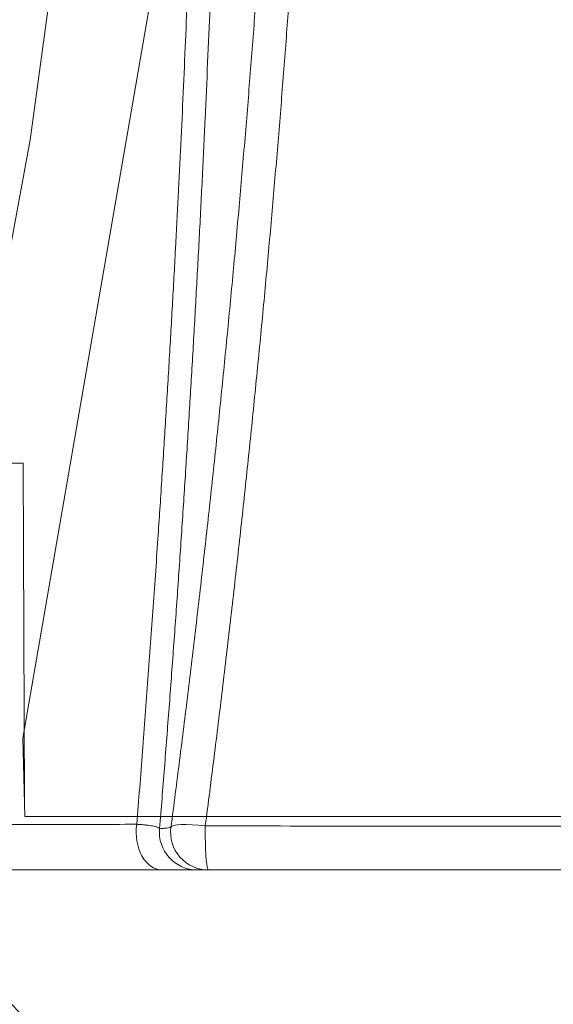
# Paper-space layout '1' of a CAD drawing. Units: feet. Extents: x -0.8 to 15.8, y -0.3 to 10.3.
# Drawn here: x 4 to 4.1, y 3.5 to 3.7 of the extents above; entities that cross this region are included whole.
import ezdxf

# ---------------------------------------------------------------- set-up
doc = ezdxf.new("R2010")
doc.units = ezdxf.units.FT
doc.header["$MEASUREMENT"] = 0
for name, color, linetype, lineweight in [('UGD - DETAIL 4', 7, 'Continuous', 18), ('UGD - DETAIL TEXT', 7, 'Continuous', 9), ('UGD - TITLEBLOCK', 7, 'Continuous', 9)]:
    doc.layers.add(name, color=color, linetype=linetype, lineweight=lineweight)
doc.styles.add('UGD_Standard', font='arial.ttf')
doc.dimstyles.new('UGD_Standard', dxfattribs={"dimtxt": 0.075, "dimasz": 0.075, "dimexe": 0.075, "dimexo": 0.075, "dimgap": 0.075, "dimtad": 0, "dimtih": 1, "dimtoh": 1, "dimlfac": -1, "dimzin": 0, "dimdsep": 46, "dimtxsty": 'UGD_Standard', "dimcen": 0.075, "dimclrd": 7, "dimclre": 7, "dimclrt": 7, "dimadec": 0, "dimazin": 0, "dimtfac": 1, "dimtofl": 0, "dimtmove": 0, "dimatfit": 1, "dimfxl": 1, "dimtfill": 1, "dimtolj": 1, "dimtzin": 0, "dimlwd": -1, "dimlwe": -1, "dimarcsym": 0})

# ---------------------------------------------------------------- blocks, each defined once
blk = doc.blocks.new('*U142')
at = {"layer": 'UGD - DETAIL 4'}
for p, q in [((4.234595821889485, 4.038241360514079), (4.218776998816939, 3.921872316980011)), ((4.217424060843058, 3.812943760947209), (4.241053877082265, 3.949402029995384)), ((4.218776998816939, 3.921872316980011), (4.196052756295224, 3.798639864607471)), ((4.207046748164878, 3.863010916807315), (4.217514143263603, 3.862999917261984)), ((4.217514143263603, 3.862999917261984), (4.217723282461581, 3.801516715551184)), ((4.21778503139695, 3.798641483237537), (4.217424060843058, 3.812943760947209)), ((4.359302634159818, 3.798639793855056), (4.21778503139695, 3.798641483237537)), ((4.242785682747918, 3.788932715833996), (4.08713345557782, 3.788932715833952)), ((4.3977179556748, 3.788950981368621), (4.182263596323708, 3.788950981368621)), ((4.249174022908981, 3.788932715833988), (4.242785682747918, 3.788932715833996)), ((4.251223418049733, 3.788932715833969), (4.249174022908981, 3.788932715833988))]:
    blk.add_line(p, q, dxfattribs=at)
for centre, major_axis, ratio, start_param, end_param in [((4.242785682747883, 3.795805123660047), (-7.930010320566377e-16, 0.006872407826085609), 0.6836390787010033, 1.360340392727552, 3.141592653589949), ((4.251223418049708, 3.795805123660083), (-0.006813766223237234, 0.0008958678379881868), 0.1540206598514283, -1.468289487782994, -0.01110732173535012), ((4.251223418049708, 3.795805123660083), (-9.014235893223702e-16, 0.006872407826085417), 0.08261772450441039, 1.404790979484597, 3.1415926535882), ((4.249174022909067, 3.795805123660047), (-3.933226779947557e-13, 0.00687240782608599), 0.9992906586171747, 1.480738283554366, 3.141592653525852), ((4.251223418049708, 3.795805123660083), (0.004859377247476377, 0.004859377247476373), 0.9999999999997521, 2.223754419628175, 3.926990816987365)]:
    blk.add_ellipse(centre, major_axis=major_axis, ratio=ratio, start_param=start_param, end_param=end_param, dxfattribs=at)
for points, knots in [([(4.309801758693084, 4.240355473286868), (4.310037095205551, 4.238185373030648), (4.310519186913616, 4.233790786414872), (4.311276187461814, 4.227034523629086), (4.312067857671185, 4.220121175970984), (4.312894592338999, 4.213056585708683), (4.313710561816396, 4.206234484036019), (4.31450990636548, 4.199684673008173), (4.315286928823284, 4.193433046856386), (4.316127825251463, 4.186789921804882), (4.317037539811867, 4.179742107730711), (4.318021261626111, 4.172277483750056), (4.319040364911874, 4.164702560515525), (4.320096763149039, 4.157010614529272), (4.321191181873225, 4.149204464751529), (4.322324289948853, 4.141286473957022), (4.323494811562163, 4.133272197371619), (4.324767959818303, 4.124730340164323), (4.326151889864022, 4.115645807839394), (4.327655187963842, 4.106004690724476), (4.329211213794967, 4.096252691422609), (4.330820227921663, 4.086396427150085), (4.332486941287591, 4.076415946185678), (4.33421250159553, 4.06631444539835), (4.335997904635782, 4.056094732637033), (4.337839295077664, 4.045786566934528), (4.339736918618982, 4.035395603559662), (4.341681210977871, 4.024980043808941), (4.343671874607391, 4.014544530500499), (4.345708329259974, 4.004093560898287), (4.347801220238026, 3.99357681857845), (4.349950645625594, 3.982999311941377), (4.352216808743108, 3.972076320011767), (4.354605951923595, 3.96080505368056), (4.35712430707413, 3.949183318411865), (4.359710620569444, 3.937505586728608), (4.362364894999502, 3.925777350005221), (4.365066900401466, 3.91409161241846), (4.367815437612801, 3.90245250135112), (4.370609024515446, 3.890863657524554), (4.373468812031597, 3.879239493949335), (4.376394647643856, 3.867584625616277), (4.379392172637807, 3.855881048187007), (4.382462304338926, 3.844130848858331), (4.385605672616791, 3.832336030539574), (4.388816576801709, 3.820521570455114), (4.39209468598176, 3.808691451249365), (4.394324968050654, 3.80079697179623), (4.395451255237482, 3.796847799443293)], [0, 0, 0, 0, 0.0201527195553456, 0.0403112295517975, 0.0604719729264119, 0.08063105097168599, 0.1007842470930475, 0.1176807292412843, 0.1345782777976409, 0.1514748184834831, 0.1707454844661228, 0.1900189602828765, 0.2092926080084483, 0.2285635084460036, 0.2479204183353398, 0.2672798871131705, 0.2866394646649729, 0.3059965229019091, 0.3284703005182947, 0.3509493289420089, 0.3734303885314159, 0.3959099440040488, 0.4183841637655764, 0.4410282777856622, 0.4636771173371312, 0.4863277065785181, 0.5089768729827322, 0.531621261194905, 0.5539158096999802, 0.5762143838942113, 0.5985144710733123, 0.6208133664423617, 0.6431081843688176, 0.6672183541713474, 0.6913331368547374, 0.7154496117440792, 0.7395646839047758, 0.7636750965414106, 0.7872397152879609, 0.8108082862027297, 0.8343782891446475, 0.8579470747713778, 0.8815118736292621, 0.9052069041134468, 0.9289056928502472, 0.9526058348000522, 0.9763048116871827, 1, 1, 1, 1]), ([(4.272099090443476, 4.234348992523159), (4.272169442318067, 4.232001798433153), (4.272305666796175, 4.22724384738844), (4.272497276526664, 4.219914922364514), (4.272673861373303, 4.212402518202397), (4.272833891428427, 4.20471358585591), (4.272968068215199, 4.197275307007548), (4.273078251274157, 4.190122360099281), (4.273166871132943, 4.183285047953134), (4.273239323863507, 4.176370859878006), (4.273295054004524, 4.169384940052167), (4.273333693434836, 4.162332523033729), (4.273356673808429, 4.154562242564531), (4.273357238192204, 4.146045700456188), (4.2733273020621, 4.136754185863259), (4.273265460427872, 4.127323843222771), (4.273170310530713, 4.117761735747415), (4.273041389577507, 4.108144228187029), (4.272878154263058, 4.098478649883678), (4.272680487617073, 4.088771350715328), (4.272446309848988, 4.078957918344503), (4.272174185561877, 4.069035436412332), (4.271864048129228, 4.059017572420528), (4.27150797900708, 4.048779303173158), (4.271128991001838, 4.038799881585603), (4.270636518043148, 4.027326605410694), (4.270367808886228, 4.021016840428562), (4.269496103463084, 4.003704690105991), (4.269673878941891, 4.007257239288958), (4.269678774306332, 4.007350672364979), (4.269685572606679, 4.007482606428029), (4.269690290539703, 4.007575737311623), (4.26987819592712, 4.01112071937499), (4.268969146771695, 3.99386763959032), (4.268578539395868, 3.987395864861629), (4.267870253483103, 3.975637187986223), (4.267189377413153, 3.965213839416651), (4.266424476669751, 3.954091992882342), (4.265595700910872, 3.942747993649634), (4.264691242832562, 3.931047006474081), (4.263731823099398, 3.919295410511533), (4.26271643496127, 3.907488362083541), (4.261636313932605, 3.895541239995249), (4.260489296400053, 3.883454934656129), (4.259273593654747, 3.871231438934774), (4.257997533399038, 3.858966508036696), (4.256658990163842, 3.846647750569844), (4.255257173041663, 3.834277908081938), (4.25379153902724, 3.821859833717576), (4.252263849095407, 3.809413764832519), (4.251203808261295, 3.801101012710218), (4.250663440817405, 3.796940747412413)], [0, 0, 0, 0, 0.0221981673205972, 0.0444038255843736, 0.0666123604912256, 0.0888187284440563, 0.1110174911901232, 0.129648783974792, 0.1482814605646022, 0.1669128334542689, 0.1852775156775118, 0.2036434228737138, 0.2220081881944092, 0.2451599901270367, 0.2683181694089534, 0.2914787649997176, 0.3146374879599681, 0.3377897460073425, 0.3604331794022089, 0.3830818429060073, 0.4057325137572543, 0.4283816725149393, 0.4510255213807059, 0.4738398678372434, 0.4966590165970635, 0.5194799358174603, 0.5422994023281313, 0.565114015341778, 0.5651209657460003, 0.5653781255575007, 0.5657186885485338, 0.565975848360035, 0.5659827987642836, 0.5886211523569604, 0.6112637253507521, 0.6339078580906167, 0.6565507185524506, 0.6791893132925398, 0.7034883070042798, 0.727792080234438, 0.7520975901431387, 0.776401631873154, 0.8007008508228175, 0.8255613566368856, 0.8504250573703347, 0.8752888455182823, 0.9001494705491823, 0.9251105219969832, 0.9500746432429464, 0.9750388423563404, 1, 1, 1, 1]), ([(4.244411604718877, 3.796712592694548), (4.244945694315312, 3.800774218110032), (4.245993944163398, 3.808890385393749), (4.247506197047986, 3.821043244031241), (4.24895865657998, 3.833170337115388), (4.250351314214882, 3.845267238095043), (4.251684343949492, 3.8573305089634), (4.252958021547904, 3.869357877844842), (4.254172918857552, 3.881346901475527), (4.255329362961042, 3.893293405635042), (4.256427578298364, 3.905192157302421), (4.257467920969617, 3.917039501934582), (4.258450806679686, 3.928832673370514), (4.259377102246113, 3.940568810892923), (4.260247476704983, 3.952243236910642), (4.261062512419755, 3.963850201525677), (4.261840372668495, 3.975650591186996), (4.262577353230476, 3.987635422241586), (4.263270088112563, 3.999793967062769), (4.263903419752367, 4.011856480855082), (4.264478289433804, 4.023814657348517), (4.264982055324865, 4.035351204983201), (4.265420962882637, 4.046468960328419), (4.265801432799268, 4.057183306963213), (4.266136376241118, 4.067764937633288), (4.266428830111963, 4.078348031282715), (4.26667459749833, 4.088477701426646), (4.266893117344356, 4.099828769034544), (4.267016795191914, 4.106097611987039), (4.267207719618142, 4.122513399324485), (4.267170649495966, 4.119147335074356), (4.267169901767076, 4.119078063857208), (4.267169141450456, 4.119008745552387), (4.267133189363225, 4.115664268631104), (4.267297559915459, 4.131894531342579), (4.26730889977064, 4.13770690269955), (4.267339340853155, 4.148289920687746), (4.267323705459958, 4.156933446023755), (4.267286526104169, 4.165303581328321), (4.267229163729759, 4.17301261736625), (4.267151700231288, 4.180612101025655), (4.267054956990819, 4.188070821486207), (4.266946542779301, 4.194977247933167), (4.266830814622459, 4.201352213980615), (4.266711607857019, 4.207219611449982), (4.26658218367254, 4.21298713779708), (4.266443363803841, 4.218652139658774), (4.266295817335536, 4.224211831961775), (4.266192371189799, 4.227841984724151), (4.266139324753727, 4.229638165268473)], [0, 0, 0, 0, 0.0246389484516444, 0.0492824118179359, 0.0739272766847366, 0.0985705405049686, 0.1232093215648432, 0.1478497327873056, 0.1724949784994939, 0.1971416898758944, 0.2217866549583958, 0.2464268307680605, 0.2710692904670124, 0.2957170167763428, 0.3203663330959919, 0.3450137406094158, 0.36965593287429, 0.3959990508461083, 0.4223493506835458, 0.4487017051858919, 0.4750513522861749, 0.5013939226528636, 0.5256591372573034, 0.5499284313346953, 0.5741975565210612, 0.5984625407805453, 0.6228657537432117, 0.6472735846106902, 0.6716811765750029, 0.6960840636983966, 0.6961180268116849, 0.6963557685411388, 0.6965935102705924, 0.6966274733838795, 0.720897334211212, 0.7451722531823943, 0.7694469410302259, 0.7937164866231213, 0.8143641283128975, 0.8350172057245275, 0.8556718068446302, 0.8763243306356668, 0.896971507877256, 0.9141216201529764, 0.9312728438652842, 0.9484229093134852, 0.9656149087775228, 0.9828080832024666, 1, 1, 1, 1]), ([(4.225173842800629, 4.117790980444122), (4.223973178505879, 4.115563381667715), (4.221573697090843, 4.11108861400899), (4.217980894453312, 4.104317716293679), (4.214395359343605, 4.097494512756543), (4.210818761566614, 4.09062530039196), (4.207440418297349, 4.084079992626517), (4.204258694340879, 4.077869710856463), (4.201270194788833, 4.072003522834832), (4.198304903788205, 4.066155658089885), (4.195362328864988, 4.060329956085238), (4.192441327266259, 4.054530337864943), (4.189239775699541, 4.048163224670771), (4.185754820996557, 4.041229983332438), (4.181980791566573, 4.033737903302552), (4.178195096480941, 4.026256666014371), (4.174394217615173, 4.018797803568676), (4.170504118469047, 4.011234306450871), (4.166515959632882, 4.003576985371605), (4.162430260005252, 3.995832930812574), (4.158323064811672, 3.988143134223379), (4.15418853507073, 3.980493752956789), (4.150031227529858, 3.972890087923975), (4.145876682419182, 3.965374609355296), (4.141740769719096, 3.957970234012483), (4.137548881313641, 3.950538091533371), (4.133284663533551, 3.943049887993413), (4.128955158685855, 3.93551682879671), (4.124647422948726, 3.928085382895658), (4.120427083861713, 3.920861841347524), (4.116298749324322, 3.913846238961423), (4.112266556950047, 3.907037990589774), (4.108279951626088, 3.90034552273378), (4.104775314197823, 3.894492316540662), (4.101739149159272, 3.889440669680554), (4.099155614953389, 3.885154095913472), (4.096199674728538, 3.880261702771784), (4.092894685489583, 3.874806417341121), (4.089443817594116, 3.869123652546353), (4.086237484609853, 3.863852115575005), (4.083266975652577, 3.858975520081224), (4.080370234786521, 3.854225318045409), (4.077553498132481, 3.849609966235152), (4.074850545314241, 3.845183468535078), (4.07226294324515, 3.84094502869207), (4.069790698524638, 3.836892344010916), (4.067410594993699, 3.83298707764223), (4.065128158106646, 3.829237446870783), (4.062928363586281, 3.82561791078914), (4.060818867603924, 3.822140335902713), (4.05880594935077, 3.818815722743283), (4.056912184957746, 3.815681774265464), (4.055142665640602, 3.812747474770558), (4.053605490778615, 3.810192928303433), (4.052276884775658, 3.807980427009099), (4.051131958749394, 3.80607039831572), (4.050076326450121, 3.804306237618515), (4.049108704574209, 3.802686328657381), (4.048231682574972, 3.801215711798461), (4.047451724910577, 3.79990619255501), (4.046770729117942, 3.798760737394135), (4.046173320987201, 3.797754340314755), (4.045664755525276, 3.796896959258063), (4.045253837347708, 3.796203361391003), (4.044952950053535, 3.795695159713042), (4.04476101366172, 3.795370807463981), (4.044704520888953, 3.795276144275655), (4.044699456318611, 3.795267256993795), (4.044699333651838, 3.795266989215728)], [0, 0, 0, 0, 0.0159006220565072, 0.0318084603451337, 0.0477186476204253, 0.0636263670696853, 0.0795268894092917, 0.09290855559525, 0.1062916694188155, 0.1196733161801524, 0.1328009866424213, 0.1459300134852646, 0.1590576796574975, 0.1759840379270825, 0.1929192498232444, 0.2098574749656509, 0.2267927734721793, 0.2437192044207429, 0.261576393137828, 0.2794403414153671, 0.2973044215124322, 0.3151617900512174, 0.333157830379578, 0.3511538689560807, 0.3688774491776692, 0.3866010153632978, 0.4053579397156262, 0.4241227607020917, 0.442887378965204, 0.4616440267596701, 0.4796343044793012, 0.4976321888925487, 0.5156296831402664, 0.533619428588928, 0.5457217219084085, 0.5578252689811469, 0.5699274911398996, 0.5877727469569871, 0.6056179114637018, 0.6209368000627354, 0.6362657222287393, 0.6515972296159432, 0.6669246827719725, 0.6822423385006053, 0.6970807799622524, 0.7119300880931188, 0.7267823100162616, 0.7416302423603404, 0.7564675290998295, 0.7717066414155155, 0.7869598010245702, 0.8022168681115185, 0.8174685093221274, 0.8327063469785806, 0.8450551735312463, 0.8574094830960184, 0.8697636122765646, 0.8821121927408677, 0.8945771521380335, 0.9070420868423936, 0.9192838595028472, 0.9315255902563028, 0.944654577370276, 0.9577908551723924, 0.970927036599216, 0.98405589221918, 0.9974383776970068, 1, 1, 1, 1]), ([(4.050743364127744, 3.792490333703942), (4.050743561045522, 3.792490563366895), (4.050749686069285, 3.792498080671764), (4.050785730769, 3.792561366746727), (4.050970415869735, 3.792865868798554), (4.051272776727949, 3.793367089659853), (4.051702180665643, 3.794077979949765), (4.052260294384276, 3.795000870165097), (4.052941861942863, 3.796126213272646), (4.053745275992902, 3.797450592138886), (4.054653138208444, 3.798944684714723), (4.055657615480598, 3.800594688187094), (4.056749554015354, 3.802384680135908), (4.057945497200748, 3.804341164481678), (4.059243031717401, 3.806459420667042), (4.060652126386181, 3.808754843747385), (4.062174771023603, 3.811229972215409), (4.06381114174804, 3.81388459369814), (4.06554550272088, 3.816692441912068), (4.067374193635114, 3.819646966084188), (4.069326701209299, 3.822795036017067), (4.071406708541133, 3.826141502775422), (4.073616122472821, 3.829689914871233), (4.075916780842938, 3.833379747970001), (4.078303785370291, 3.837203955423772), (4.080790850803034, 3.841185434510654), (4.083377045987724, 3.845323019491444), (4.086060353739096, 3.849614616451128), (4.088818104041046, 3.854025727114116), (4.091645012234643, 3.858549447248076), (4.094677170508266, 3.863405594026075), (4.097922477555549, 3.86860852117753), (4.101386827960958, 3.874171511633982), (4.104920445737005, 3.879858500573464), (4.108515968245612, 3.885661610932673), (4.112191820254729, 3.891614185331835), (4.115944006034482, 3.89771618288852), (4.119768546393367, 3.903966285801165), (4.123635575993617, 3.91031812489636), (4.127538518489622, 3.916764003721944), (4.131455443864667, 3.923269929081193), (4.135381377672083, 3.929831887037224), (4.139311680726209, 3.936446779383665), (4.143258569647692, 3.943138065401706), (4.147225828112632, 3.949916023873618), (4.151209138477618, 3.956777604097149), (4.155188012544233, 3.963690533044341), (4.159150039693465, 3.970635248646969), (4.163154846438793, 3.977719616211438), (4.167215719443384, 3.984974053548179), (4.171328591776394, 3.992397236275249), (4.175426076413217, 3.999870822005184), (4.179589670406397, 4.007547653391111), (4.183814866294846, 4.01542739491846), (4.188107427782995, 4.02350235145647), (4.19238819069545, 4.031601142552415), (4.196674647644848, 4.039732800294558), (4.200973454423277, 4.047885764267244), (4.205269871330692, 4.05600735934203), (4.209557967221432, 4.064065393193676), (4.213923580576228, 4.072208772863442), (4.218395430068085, 4.08046777163583), (4.22297633460888, 4.08882985297753), (4.227581133639603, 4.097128789320774), (4.231967796905892, 4.104923516375745), (4.236131444760492, 4.112220212754261), (4.238752454162469, 4.116759295536655), (4.24006519158829, 4.119018875599652)], [0, 0, 0, 0, 0.0004945244244762, 0.0137754811900747, 0.0270525196375849, 0.0403178412922299, 0.0539908083505963, 0.0676762087537785, 0.0813659979426691, 0.0950518235668448, 0.1087251475873627, 0.1216686900266439, 0.1346219844499157, 0.1475788740053241, 0.1605327962635604, 0.1734768656728775, 0.1867479406577458, 0.2000282951742379, 0.2133123063198643, 0.2265937050735291, 0.2398656564881302, 0.2538093433629854, 0.2677621971993168, 0.281718691491031, 0.2956726313439233, 0.3096172296758792, 0.3238600243296954, 0.3381108746263432, 0.3523649895033608, 0.3666169198855236, 0.3808606209353803, 0.3971786487598473, 0.4135065994865489, 0.4298384829646122, 0.4461675949499911, 0.4624865973311618, 0.4791303980151203, 0.4957830929106125, 0.5124393910098096, 0.5290932765649446, 0.5457380764060439, 0.5621689347136467, 0.5786050512755095, 0.59504130952058, 0.6114723610940832, 0.6280104872757303, 0.6445486288342052, 0.6608753472343838, 0.6772020639049161, 0.6943170283275939, 0.7114377355207947, 0.7285583852386543, 0.745673271259521, 0.7638677292386509, 0.7820692134816681, 0.8002706547332262, 0.8184650540649745, 0.8368041853204785, 0.8551433373070829, 0.8731994614343678, 0.8912555949268745, 0.9103784802228934, 0.9295093352598692, 0.9486403539497535, 0.9677634625014874, 0.9838817343495198, 1, 1, 1, 1]), ([(4.241294832996179, 4.118585900543366), (4.240024445892459, 4.116375929980218), (4.237487394240514, 4.111936033898048), (4.233693416852738, 4.105216419760664), (4.229913127880689, 4.098442505014069), (4.226148891787425, 4.091619777201399), (4.222601409713768, 4.085116554359394), (4.219267678876335, 4.078944194358513), (4.216142573230286, 4.073112425230194), (4.213046227782421, 4.067292348946359), (4.20997728011649, 4.061487853022543), (4.20693402107819, 4.055702975922341), (4.203611784280866, 4.049361718505176), (4.200010699631804, 4.042463672351894), (4.196127500974747, 4.035014205615269), (4.192242480093974, 4.027568480258093), (4.18835153380757, 4.020137717987742), (4.184320072985479, 4.012482573481432), (4.180136477058241, 4.00461597242084), (4.175797186347907, 3.996548996709995), (4.171438303448433, 3.988535228171021), (4.167051269298028, 3.980561154567738), (4.162640374205445, 3.972632810678133), (4.158234063917362, 3.96479498112968), (4.153848887989447, 3.957072708656759), (4.14971113974552, 3.949854567937682), (4.14580100094873, 3.943090629375321), (4.142120358122963, 3.936770239102851), (4.138452587195108, 3.930515361076315), (4.134802395005153, 3.924330791809067), (4.130956213906597, 3.917854270312785), (4.126922818444285, 3.911103444898917), (4.122714348976825, 3.904101163445639), (4.118553575430781, 3.897217108629679), (4.114895487059226, 3.891196756528404), (4.111726040124836, 3.88600182731586), (4.109029016004587, 3.881593591831302), (4.106380126426725, 3.877274755794983), (4.103781255639621, 3.873045552564941), (4.101234021829605, 3.868906745553071), (4.098483670082643, 3.864444016978999), (4.095547233713443, 3.859685551084253), (4.092446438691816, 3.854666247840367), (4.089423960388821, 3.849777184570465), (4.086486517923099, 3.845027106754151), (4.083690432788032, 3.840504849333831), (4.081035057030235, 3.836207764335342), (4.078517901222838, 3.832131495570307), (4.07609441432141, 3.828202991199982), (4.073770211974495, 3.824430464593477), (4.071530038161388, 3.820788330207886), (4.069381599381373, 3.817287455298151), (4.067331156761167, 3.813938323568947), (4.065401648674801, 3.810779485095285), (4.063598218480408, 3.807820288555878), (4.061970177386481, 3.805142877149506), (4.060509055337413, 3.802734483653096), (4.059203908353414, 3.800578335418459), (4.058015498167755, 3.798610674500202), (4.057303252627641, 3.797429041671862), (4.056967027884454, 3.796870511401369)], [0, 0, 0, 0, 0.0176250793022814, 0.0352575159064583, 0.0528923899559502, 0.0705247876642197, 0.0881498343305153, 0.1029712766352755, 0.1177942055297347, 0.1326156395409382, 0.1471785087006621, 0.1617428158801316, 0.1763057156686, 0.1949791746351805, 0.2136616351486803, 0.2323470891602439, 0.2510295033845343, 0.2697029235092001, 0.2902526907683566, 0.3108104117954182, 0.3313681902619702, 0.3519180358779806, 0.3726318213764533, 0.3933456055713071, 0.4137380241591499, 0.4341304228687064, 0.4514225501972991, 0.4687219836136258, 0.4860236937559495, 0.5033228145542061, 0.5206146795765988, 0.5410144047153425, 0.5614228163959684, 0.5818304967024347, 0.6022292240815776, 0.6159546790348135, 0.6296816032061299, 0.6434069903291042, 0.6568959808862423, 0.6703864317224105, 0.6838752993686948, 0.7012673119823697, 0.7186709568197185, 0.7360776225317259, 0.75347960909174, 0.7708702299725756, 0.7873328646990987, 0.8038075748497829, 0.8202855505352471, 0.8367587845809252, 0.8532201803846828, 0.8701265104502083, 0.8870483647845651, 0.9039744493518876, 0.9208944575760328, 0.9377992378827888, 0.9533451710014436, 0.9688999899541444, 0.9844544950771356, 1, 1, 1, 1]), ([(4.226879194109888, 4.117416194206432), (4.225464584793777, 4.114771654140369), (4.2226380702459, 4.109455955185611), (4.218406918277104, 4.101401742978235), (4.214187632097172, 4.093278096444238), (4.20997101366693, 4.085068736821058), (4.205757651208202, 4.07678142833424), (4.201567025541305, 4.068472174033792), (4.197409333148101, 4.060175548168742), (4.193482773871974, 4.052309390201118), (4.189760097466063, 4.044837750590072), (4.186237295468036, 4.037769201709736), (4.182707650269961, 4.030704684846697), (4.179167954448239, 4.023653785831954), (4.17546598281838, 4.016328713315001), (4.171590522207705, 4.008741373427407), (4.167536949571019, 4.000903084530119), (4.163459736081293, 3.993114147737601), (4.159350812255418, 3.985361669009181), (4.155214175006485, 3.977651312616884), (4.151076726668293, 3.970025580766507), (4.146953861785953, 3.962508263630339), (4.142770858604379, 3.954957888073623), (4.138511082246911, 3.94734471432549), (4.134180986537014, 3.939679883610015), (4.129867565394029, 3.9321127719572), (4.125636433791033, 3.924752703721152), (4.121492698203866, 3.917598365238486), (4.117440854203686, 3.910648299922029), (4.11342930317047, 3.903809621978645), (4.109453358353392, 3.897069923007572), (4.105520084295108, 3.890438100242278), (4.101657943883328, 3.883957306074191), (4.097884914754864, 3.877651615142746), (4.094382389653507, 3.871815631049273), (4.091123782059665, 3.866396687272387), (4.088101410663668, 3.861378606274992), (4.085147956905082, 3.856480976516089), (4.082269417118468, 3.851711747020276), (4.079484834092909, 3.847100609440808), (4.076797447298418, 3.8426503865229), (4.074209456211868, 3.838363396896576), (4.071711693506519, 3.834223880058419), (4.069309975857205, 3.830240555722645), (4.066988491584617, 3.826386824404382), (4.064754976857991, 3.822672972184686), (4.062615854939242, 3.819108622492847), (4.060595133377895, 3.815734852662656), (4.058698324756818, 3.812561465394504), (4.057041921269985, 3.809784376653311), (4.055602417343668, 3.807366324158687), (4.054354924669546, 3.805267291396378), (4.0531972376005, 3.803315892725443), (4.05212787417706, 3.8015099274328), (4.051149612723933, 3.799854541961287), (4.050269714122926, 3.798363224113788), (4.049490706661437, 3.797041265836206), (4.048794774357965, 3.795858927821281), (4.048186671427025, 3.794824287356604), (4.047675673609639, 3.793953507203272), (4.04727662136392, 3.793272678782903), (4.046988990280688, 3.792781826542267), (4.046816339968167, 3.792487296730072), (4.046777549218035, 3.792421262926738), (4.046777397633498, 3.792421107504579)], [0, 0, 0, 0, 0.0187347285954286, 0.0374773505895765, 0.0562200140484282, 0.0749547992104346, 0.0938536025903803, 0.1127524030049376, 0.1313319867442974, 0.1499115960286499, 0.165753557293863, 0.1816027460524431, 0.1974543203085637, 0.2133034413959906, 0.2291453458788789, 0.246983184759234, 0.2648278201828185, 0.2826725537213104, 0.3005105264455645, 0.318488001644074, 0.336465484101002, 0.3541685969593324, 0.3718717074709105, 0.39061067407988, 0.4093574681352868, 0.428104061608, 0.4468427545803279, 0.4648121090662792, 0.4827888535406318, 0.5007650784685107, 0.518733724186899, 0.5368630260348444, 0.5549922408036025, 0.5728204834808254, 0.5906486724611725, 0.6059235073724856, 0.621207821707644, 0.6364946535399874, 0.6517777245219968, 0.6670515159806332, 0.6820947024659463, 0.6971489366956329, 0.7122060850512079, 0.7272588283349259, 0.7423007634409979, 0.7577491342300917, 0.7732116876804859, 0.7886780584388879, 0.8041388349295735, 0.8195857140108108, 0.8321050229515201, 0.8446299190863709, 0.8571546483860842, 0.8696737297222491, 0.8823113600954597, 0.8949489524379564, 0.907359583935798, 0.9197701989756838, 0.9330875773326393, 0.9464124490581676, 0.9597371794756416, 0.9730543650309984, 0.986555289767504, 1, 1, 1, 1]), ([(4.252888103642135, 3.985975584170726), (4.252793984380986, 3.982711889110978), (4.252595623670896, 3.9761549798615), (4.252268191424704, 3.966230822814691), (4.251909547328388, 3.95622264012609), (4.251518403179936, 3.946122938105486), (4.251093667635082, 3.935934888793925), (4.25063353712229, 3.925633939802919), (4.250137353956923, 3.915233062813699), (4.249604881574967, 3.904736089797668), (4.249037794896648, 3.894176752532725), (4.248436394088234, 3.883561064352595), (4.247800994474467, 3.872895102945349), (4.247129522916229, 3.862146630561569), (4.246421693021432, 3.851318863684697), (4.245676810393508, 3.840414890142066), (4.244896624853613, 3.829469762579931), (4.24408081836502, 3.818487207567243), (4.243228876742513, 3.80747001666146), (4.242636534543166, 3.800108380893279), (4.242334320543947, 3.796423202985944)], [0, 0, 0, 0, 0.0549033874505852, 0.109815383971158, 0.1647273683362499, 0.2196307392085801, 0.274710315718646, 0.3297899669112604, 0.3853265641108039, 0.4408764597427545, 0.4964347916644943, 0.5519951930320858, 0.6075498649172012, 0.6630896470935761, 0.7191984994714345, 0.7753101565636794, 0.8314195240627016, 0.8876121737402592, 0.9438069873298068, 1, 1, 1, 1]), ([(4.238191099390065, 3.79724080948587), (4.238545947219148, 3.801662605288163), (4.239240582508792, 3.810493364005636), (4.240237398438826, 3.823702242332669), (4.241188595571455, 3.836865905269543), (4.242034484531857, 3.849119455335831), (4.242784689415664, 3.86046885165569), (4.243447797990033, 3.870922200358502), (4.244079709213558, 3.88133071449846), (4.244679659332206, 3.891688810177469), (4.245234176312064, 3.901758116831055), (4.24574485430438, 3.911538815838212), (4.246213780146512, 3.921032418392531), (4.246652964623657, 3.930467197372961), (4.247062733820439, 3.93985268278568), (4.247442837180671, 3.949185044449961), (4.247793769100156, 3.958461415643309), (4.248115374595979, 3.967665122726831), (4.24831067284444, 3.973749593981626), (4.248403503160166, 3.976779044512746)], [0, 0, 0, 0, 0.0713196186085042, 0.1426470504511924, 0.2139727810228236, 0.2852900794520274, 0.3425915541409861, 0.3999030884831971, 0.4572165536182281, 0.5145253619773538, 0.5718245499652973, 0.6252258207849365, 0.6786340146710551, 0.7320416935941646, 0.7854422620992492, 0.8390778664094213, 0.8927212129785466, 0.9463644902289812, 1, 1, 1, 1]), ([(4.056967027884454, 3.796870511401369), (4.057374742665843, 3.796871341265726), (4.058270586643644, 3.796873164829962), (4.059856218771742, 3.796876392853761), (4.061681227002879, 3.796880108777025), (4.063747593845491, 3.796884316820072), (4.066055036467603, 3.796889016645162), (4.068594316123129, 3.796894189732408), (4.071357049070905, 3.79689981927138), (4.074373391449285, 3.796905967020296), (4.077659838902871, 3.796912666976575), (4.081222656549912, 3.796919932331893), (4.085019976243881, 3.796927678083797), (4.089039041026879, 3.79693587854926), (4.093275617731507, 3.796944525475379), (4.097724359940507, 3.796953608217878), (4.102391021633149, 3.796963138754598), (4.107270848552368, 3.796973107627953), (4.112087221669846, 3.796982949835622), (4.11679972972486, 3.796992582444714), (4.121371855007677, 3.797001930281997), (4.126062969262144, 3.79701152352212), (4.130868590704456, 3.797021352988111), (4.135784159920995, 3.797031409219923), (4.141266213280005, 3.797042626178619), (4.147354831118285, 3.797055086437084), (4.154091275934576, 3.797068874367313), (4.161021216102242, 3.797083059321514), (4.168138646218601, 3.797097628197611), (4.175371480802248, 3.797112432643512), (4.182710191135268, 3.797127452324003), (4.190145303699229, 3.797142666201601), (4.197741220049561, 3.797158204467843), (4.205507157275441, 3.797174084307837), (4.213440570255759, 3.797190298868242), (4.221538458928805, 3.797206839270272), (4.22978268333161, 3.797223666056462), (4.23537259211075, 3.797235064602242), (4.238191099390065, 3.79724080948587)], [0, 0, 0, 0, 0.0277578608071574, 0.0555223686360833, 0.0832869548970352, 0.1110449226825116, 0.1389389367801667, 0.1668329707202882, 0.1944592805791854, 0.222085612431612, 0.2506979099377565, 0.2793169525926122, 0.3079361570070185, 0.3365486751461418, 0.3649638315042553, 0.3933881871415502, 0.4218158802665172, 0.4502407395560345, 0.4786563184694984, 0.5024997701053047, 0.5263449596915681, 0.5501884701775079, 0.5737064562517429, 0.5972260374137038, 0.6207440793368332, 0.6503710861259269, 0.6800067859629043, 0.7096457078878098, 0.73928201366876, 0.7689095288188805, 0.7977165918097604, 0.826528579607946, 0.8553407465624285, 0.8841480538988385, 0.913108631890026, 0.9420738291813152, 0.97103919379955, 1, 1, 1, 1]), ([(4.238191099390065, 3.79724080948587), (4.238454058519871, 3.797224905727589), (4.238957042117121, 3.797190203891007), (4.23965139674111, 3.797128644558409), (4.240276928671975, 3.79705800940558), (4.240824639550958, 3.796979327141353), (4.241287211068403, 3.796894111314046), (4.241669083254443, 3.796802491236665), (4.241969352544956, 3.796704280680566), (4.242228797029526, 3.796578974516214), (4.24231728672401, 3.796483760978135), (4.242334320543947, 3.796423202985944)], [0, 0, 0, 0, 0.1021949764897359, 0.204392760575926, 0.309544671183234, 0.4146999805841076, 0.5174116319181148, 0.6201262259008907, 0.7255217083771299, 0.8309199846169129, 1, 1, 1, 1]), ([(4.250663440817405, 3.796940747412413), (4.25522934097777, 3.7969377708598), (4.278058946405814, 3.796922909559858), (4.326320574220212, 3.796891722495086), (4.370018039107958, 3.796863874767408), (4.395451255237482, 3.796847799443293)], [0, 0, 0, 0, 0.0946098868901715, 0.4730494431422906, 1, 1, 1, 1]), ([(4.242334320543947, 3.796423202985944), (4.242507792282389, 3.796439091272356), (4.242997191046491, 3.796486535874501), (4.243651261609102, 3.796564764259172), (4.244136784201523, 3.796645192642959), (4.244345207993035, 3.796693843417285), (4.244411604718877, 3.796712592694548)], [0, 0, 0, 0, 0.1593835926578629, 0.4781530992978332, 0.7969462194926822, 1, 1, 1, 1])]:
    blk.add_open_spline(points, degree=3, knots=knots, dxfattribs=at)
blk.add_open_spline([(4.397723235830746, 3.788932715833996), (4.251223418049733, 3.788932715833969)], degree=1, dxfattribs=at)
at = {"layer": 'UGD - DETAIL TEXT'}
blk.add_leader([(4.142742392589795, 3.839394694251229), (4.748233399712808, 3.214997547941205), (4.867744505985376, 3.214997547941205)], dimstyle='UGD_Standard', dxfattribs=at)
blk = doc.blocks.new('F_page_CROSS310')
at = {"layer": 'UGD - DETAIL TEXT'}
blk.add_blockref('*U142', (-0.2373648806837306, -0.2688770974128283), dxfattribs=at)

psp = doc.layouts.new('1')

# ---------------------------------------------------------------- block references
at = {"layer": 'UGD - TITLEBLOCK'}
psp.add_blockref('F_page_CROSS310', (0, 0), dxfattribs=at)

doc.saveas('drawing.dxf')
